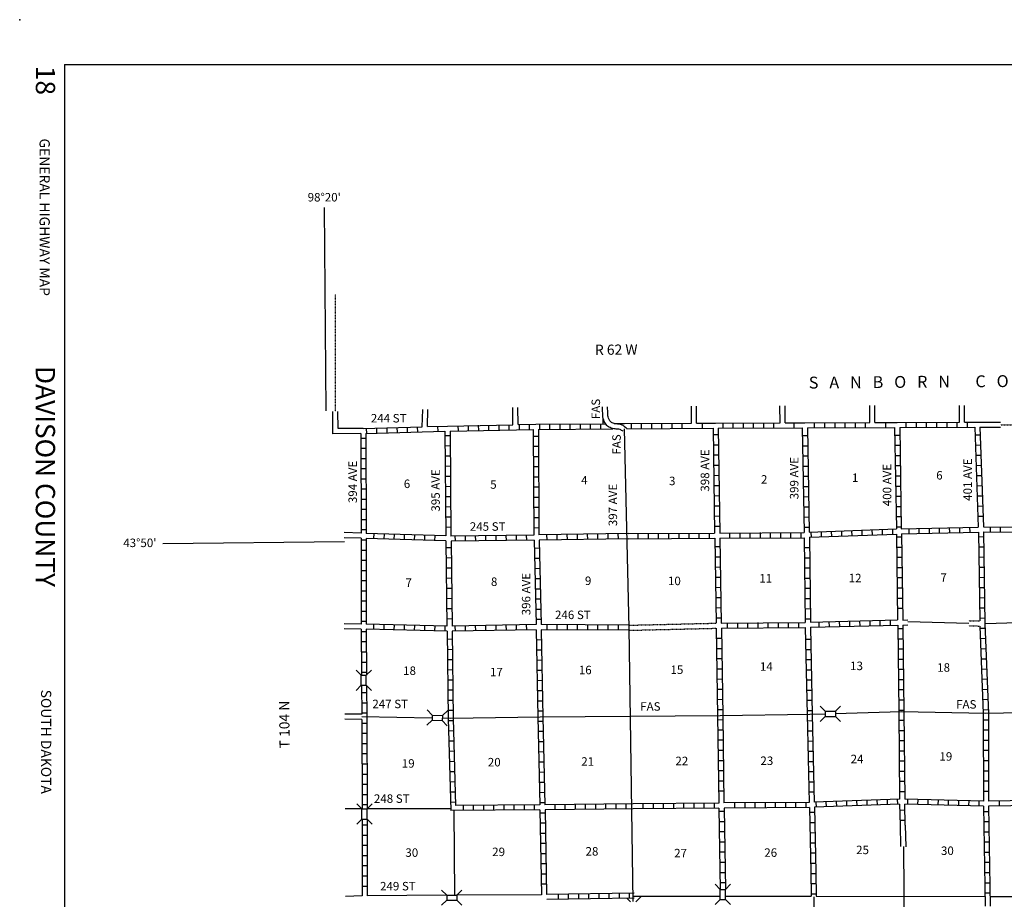
# Model space of a CAD drawing. Extents: x 1640401 to 2170926, y 15777135 to 16153506.
# Drawn here: x 1798158 to 1856183, y 15902738 to 15954572 of the extents above; entities that cross this region are included whole.
import ezdxf

# ---------------------------------------------------------------- set-up
doc = ezdxf.new("R2010")
doc.units = 0
doc.header["$MEASUREMENT"] = 0
doc.linetypes.add('DGN_STYLE_3', pattern=[0.0011, 0, -0.0011])
doc.linetypes.add('DGN_STYLE_4', pattern=[0.0022, 0, -0.0011, 0, -0.0011])
for name, color, linetype in [('L10', 7, 'CONTINUOUS'), ('L11', 7, 'CONTINUOUS'), ('L13', 7, 'CONTINUOUS'), ('L14', 7, 'CONTINUOUS'), ('L18', 7, 'CONTINUOUS'), ('L2', 7, 'CONTINUOUS'), ('L21', 7, 'CONTINUOUS'), ('L23', 7, 'CONTINUOUS'), ('L26', 7, 'CONTINUOUS'), ('L30', 7, 'CONTINUOUS'), ('L4', 7, 'CONTINUOUS'), ('L50', 7, 'CONTINUOUS'), ('L51', 7, 'CONTINUOUS'), ('L8', 7, 'CONTINUOUS')]:
    doc.layers.add(name, color=color, linetype=linetype)
doc.styles.add('STYLE-CENTURYSCHOOLBOOK_70', font='CENTURYSCHOOLBOOK_702_B_L.shx')
doc.styles.add('STYLE-FONT002', font='font002.shx')

# ---------------------------------------------------------------- blocks, each defined once
blk = doc.blocks.new('CMBR_52')
at = {"layer": 'L18', "color": 7, "linetype": 'CONTINUOUS'}
for p, q in [((3, 301), (-300, 600)), ((600, 300), (904, 599)), ((0, 0), (-299, -298)), ((3, 301), (0, 0)), ((0, 0), (602, -1)), ((3, 301), (600, 300)), ((600, 300), (602, -1)), ((602, -1), (900, -305))]:
    blk.add_line(p, q, dxfattribs=at)
blk = doc.blocks.new('CMBR_37')
at = {"layer": 'L18', "color": 7, "linetype": 'CONTINUOUS'}
for p, q in [((0, 301), (-301, 597)), ((597, 301), (898, 597)), ((0, 0), (-301, -301)), ((0, 301), (0, 0)), ((0, 301), (597, 301)), ((0, 0), (597, 0)), ((597, 301), (597, 0)), ((597, 0), (898, -301))]:
    blk.add_line(p, q, dxfattribs=at)
blk = doc.blocks.new('CMBR_18')
at = {"layer": 'L18', "color": 7, "linetype": 'CONTINUOUS'}
for p, q in [((0, 301), (-301, 602)), ((602, 301), (903, 602)), ((0, 0), (-301, -301)), ((0, 301), (0, 0)), ((0, 301), (602, 301)), ((0, 0), (602, 0)), ((602, 301), (602, 0)), ((602, 0), (903, -301))]:
    blk.add_line(p, q, dxfattribs=at)
blk = doc.blocks.new('CMBR_53')
at = {"layer": 'L18', "color": 7, "linetype": 'CONTINUOUS'}
for p, q in [((0, 301), (-301, 597)), ((597, 301), (898, 597)), ((0, 0), (-301, -301)), ((0, 301), (0, 0)), ((0, 301), (597, 301)), ((0, 0), (597, 0)), ((597, 301), (597, 0)), ((597, 0), (898, -301))]:
    blk.add_line(p, q, dxfattribs=at)
blk = doc.blocks.new('CMBR_42')
at = {"layer": 'L18', "color": 7, "linetype": 'CONTINUOUS'}
for p, q in [((0, 301), (-301, 602)), ((597, 301), (898, 602)), ((0, 0), (-301, -296)), ((0, 301), (0, 0)), ((0, 301), (597, 301)), ((0, 0), (597, 0)), ((597, 301), (597, 0)), ((597, 0), (898, -296))]:
    blk.add_line(p, q, dxfattribs=at)
blk = doc.blocks.new('CMBR_55')
at = {"layer": 'L18', "color": 7, "linetype": 'CONTINUOUS'}
for p, q in [((0, 301), (-296, 602)), ((602, 301), (903, 602)), ((0, 0), (-296, -296)), ((0, 301), (0, 0)), ((0, 301), (602, 301)), ((0, 0), (602, 0)), ((602, 301), (602, 0)), ((602, 0), (903, -296))]:
    blk.add_line(p, q, dxfattribs=at)

msp = doc.modelspace()

# ---------------------------------------------------------------- linework, layer by layer
at = {"layer": 'L10', "color": 30, "linetype": 'CONTINUOUS', "flags": 128}
for points in [[(1854726, 15930859), (1855951, 15930855)], [(1854737, 15930559), (1855951, 15930555)], [(1850196, 15919191), (1850496, 15919204)], [(1850201, 15918890), (1850498, 15918903)], [(1850049, 15907103), (1850075, 15905845)], [(1850350, 15907100), (1850377, 15905839)], [(1823305, 15902986), (1818643, 15902949)], [(1828902, 15903007), (1823902, 15902986)]]:
    msp.add_lwpolyline(points, dxfattribs=at)
at = {"layer": 'L11', "color": 31, "linetype": 'DGN_STYLE_3', "flags": 128}
for points in [[(1834073, 15918889), (1839203, 15919011)], [(1854094, 15919159), (1854739, 15919139)], [(1854098, 15918858), (1854747, 15918839)], [(1834080, 15918590), (1839208, 15918711)]]:
    msp.add_lwpolyline(points, dxfattribs=at)
at = {"layer": 'L13', "color": 7, "linetype": 'CONTINUOUS', "flags": 128}
for points in [[(1850497, 15919116), (1854096, 15919009)], [(1855069, 15918990), (1860117, 15919143)], [(1823538, 15908076), (1818643, 15908060)], [(1823750, 15907964), (1823781, 15902991)], [(1850245, 15905842), (1850301, 15897917)], [(1834330, 15902917), (1839446, 15902917)], [(1839747, 15902917), (1844794, 15902917)], [(1844963, 15902891), (1844937, 15897875)], [(1845101, 15902917), (1855027, 15902907)], [(1855359, 15902907), (1860518, 15902907)]]:
    msp.add_lwpolyline(points, dxfattribs=at)
at = {"layer": 'L18', "color": 7, "linetype": 'CONTINUOUS'}
for p, q in [((1834161, 15902590), (1833960, 15902791)), ((1834462, 15902590), (1834763, 15902891))]:
    msp.add_line(p, q, dxfattribs=at)
at = {"layer": 'L2', "color": 7, "linetype": 'DGN_STYLE_4', "flags": 128}
msp.add_lwpolyline([(1855951, 15930702), (1859638, 15930688)], dxfattribs=at)
at = {"layer": 'L23', "color": 7, "linetype": 'CONTINUOUS'}
msp.add_line((1800797, 15951932), (2039188, 15951932), dxfattribs=at)
at = {"layer": 'L23', "color": 7, "linetype": 'CONTINUOUS', "flags": 128}
msp.add_lwpolyline([(1800797, 15951932), (1800798, 15781671)], dxfattribs=at)
at = {"layer": 'L26', "color": 3, "linetype": 'CONTINUOUS'}
msp.add_point((1798158, 15954572), dxfattribs=at)
at = {"layer": 'L4', "color": 2, "linetype": 'CONTINUOUS', "flags": 128}
for points in [[(1834076, 15918742), (1833802, 15930453)], [(1834319, 15902601), (1834076, 15918742)], [(1839435, 15913557), (1828839, 15913467), (1823559, 15913398), (1823063, 15913409)], [(1845634, 15913652), (1844721, 15913625), (1839435, 15913557)], [(1865592, 15913694), (1860301, 15913794), (1855095, 15913694), (1850111, 15913784), (1846225, 15913668)], [(1822455, 15913419), (1818311, 15913493)]]:
    msp.add_lwpolyline(points, dxfattribs=at)
at = {"layer": 'L50', "color": 7, "linetype": 'CONTINUOUS', "flags": 128}
for points in [[(1816209, 15931525), (1816120, 15943500)], [(1821885, 15930585), (1821912, 15931593)], [(1822186, 15930590), (1822213, 15931593)], [(1827228, 15930701), (1827213, 15931710)], [(1827529, 15930717), (1827514, 15931710)], [(1837751, 15930791), (1837746, 15931799)], [(1838052, 15930791), (1838047, 15931799)], [(1842968, 15930807), (1842962, 15931810)], [(1843269, 15930817), (1843263, 15931810)], [(1848263, 15930833), (1848253, 15931836)], [(1848559, 15930833), (1848554, 15931836)], [(1853543, 15930859), (1853543, 15931836)], [(1853844, 15930859), (1853844, 15931836)], [(1816621, 15930173), (1816605, 15931493)], [(1816922, 15930474), (1816901, 15931493)], [(1818406, 15930485), (1816922, 15930474)], [(1818263, 15930184), (1816621, 15930173)], [(1818284, 15924016), (1817271, 15924043)], [(1818284, 15924317), (1817276, 15924344)], [(1806589, 15923710), (1817302, 15923816)], [(1818284, 15918958), (1817276, 15918969)], [(1818284, 15918657), (1817276, 15918668)], [(1818311, 15913641), (1817313, 15913652)], [(1818311, 15913340), (1817313, 15913351)], [(1818327, 15908060), (1817329, 15908060)], [(1818342, 15902933), (1817355, 15902907)]]:
    msp.add_lwpolyline(points, dxfattribs=at)
at = {"layer": 'L50', "color": 7, "linetype": 'CONTINUOUS'}
for points, knots in [([(1833717, 15930326), (1833659, 15930356), (1833601, 15930386), (1833543, 15930416), (1833453, 15930462), (1833341, 15930433), (1833242, 15930453), (1833142, 15930472), (1833044, 15930495), (1832946, 15930532), (1832877, 15930559), (1832820, 15930603), (1832767, 15930659), (1832697, 15930732), (1832645, 15930809), (1832609, 15930902), (1832562, 15931020), (1832523, 15931137), (1832519, 15931261), (1832514, 15931426), (1832508, 15931592), (1832503, 15931757)], [0, 0, 0, 0, 0.089839, 0.089839, 0.089839, 0.22882, 0.22882, 0.22882, 0.369121, 0.369121, 0.369121, 0.46984, 0.46984, 0.46984, 0.60275, 0.60275, 0.60275, 0.772386, 0.772386, 0.772386, 1, 1, 1, 1]), ([(1833802, 15930601), (1833744, 15930634), (1833686, 15930668), (1833628, 15930701), (1833535, 15930754), (1833415, 15930724), (1833311, 15930749), (1833232, 15930767), (1833155, 15930788), (1833078, 15930817), (1833045, 15930830), (1833016, 15930849), (1832989, 15930875), (1832945, 15930917), (1832915, 15930963), (1832894, 15931018), (1832856, 15931113), (1832823, 15931208), (1832820, 15931308), (1832814, 15931458), (1832809, 15931607), (1832804, 15931757)], [0, 0, 0, 0, 0.112283, 0.112283, 0.112283, 0.291178, 0.291178, 0.291178, 0.42646, 0.42646, 0.42646, 0.486166, 0.486166, 0.486166, 0.581851, 0.581851, 0.581851, 0.749199, 0.749199, 0.749199, 1, 1, 1, 1])]:
    msp.add_open_spline(points, degree=3, knots=knots, dxfattribs=at)
at = {"layer": 'L51', "color": 7, "linetype": 'DGN_STYLE_4', "flags": 128}
msp.add_lwpolyline([(1816753, 15938399), (1816753, 15931493)], dxfattribs=at)
at = {"layer": 'L51', "color": 7, "linetype": 'CONTINUOUS', "flags": 128}
for points in [[(1832529, 15931102), (1832529, 15930759)], [(1833802, 15930601), (1833876, 15930543), (1833934, 15930474)]]:
    msp.add_lwpolyline(points, dxfattribs=at)
at = {"layer": 'L8', "color": 1, "linetype": 'CONTINUOUS'}
for p, q in [((1818585, 15930490), (1818596, 15930194)), ((1819187, 15930511), (1819192, 15930210)), ((1819789, 15930527), (1819794, 15930226)), ((1820386, 15930543), (1820396, 15930242)), ((1820988, 15930558), (1820993, 15930258)), ((1821584, 15930574), (1821595, 15930273)), ((1822788, 15930611), (1822793, 15930310)), ((1823987, 15930643), (1823997, 15930342)), ((1824588, 15930648), (1824594, 15930353)), ((1825185, 15930669), (1825196, 15930368)), ((1825787, 15930675), (1825787, 15930374)), ((1826389, 15930690), (1826389, 15930390)), ((1826986, 15930701), (1826986, 15930400)), ((1827587, 15930717), (1827587, 15930416)), ((1828184, 15930727), (1828184, 15930426)), ((1828786, 15930733), (1828786, 15930432)), ((1829388, 15930743), (1829388, 15930442)), ((1829984, 15930743), (1829984, 15930442)), ((1830586, 15930749), (1830586, 15930453)), ((1831188, 15930749), (1831188, 15930453)), ((1831785, 15930749), (1831785, 15930453)), ((1832387, 15930759), (1832387, 15930458)), ((1834187, 15930770), (1834187, 15930469)), ((1834784, 15930775), (1834784, 15930474)), ((1835386, 15930775), (1835386, 15930474)), ((1835988, 15930786), (1835988, 15930485)), ((1836584, 15930786), (1836584, 15930485)), ((1837186, 15930791), (1837186, 15930490)), ((1838385, 15930791), (1838385, 15930490)), ((1839589, 15930801), (1839589, 15930500)), ((1840185, 15930801), (1840185, 15930500)), ((1840787, 15930807), (1840787, 15930511)), ((1841384, 15930807), (1841384, 15930511)), ((1841986, 15930807), (1841986, 15930511)), ((1842587, 15930807), (1842587, 15930511)), ((1843786, 15930817), (1843786, 15930516)), ((1844985, 15930817), (1844985, 15930516)), ((1845586, 15930828), (1845586, 15930527)), ((1846188, 15930828), (1846188, 15930527)), ((1846785, 15930828), (1846785, 15930527)), ((1847387, 15930833), (1847387, 15930532)), ((1847983, 15930833), (1847983, 15930532)), ((1849187, 15930844), (1849187, 15930543)), ((1850386, 15930844), (1850386, 15930543)), ((1850988, 15930844), (1850988, 15930543)), ((1851584, 15930849), (1851584, 15930548)), ((1852186, 15930849), (1852186, 15930548)), ((1852788, 15930849), (1852788, 15930548)), ((1853385, 15930849), (1853385, 15930548)), ((1853987, 15930859), (1853987, 15930558)), ((1818564, 15929898), (1818263, 15929898)), ((1823522, 15930057), (1823221, 15930052)), ((1828728, 15930015), (1828427, 15930015)), ((1839330, 15930110), (1839029, 15930099)), ((1844583, 15930052), (1844288, 15930041)), ((1849726, 15930094), (1850027, 15930094)), ((1854462, 15930099), (1854763, 15930115)), ((1818569, 15929302), (1818268, 15929302)), ((1823527, 15929460), (1823226, 15929450)), ((1828738, 15929418), (1828437, 15929418)), ((1839335, 15929508), (1839034, 15929502)), ((1844604, 15929450), (1844303, 15929444)), ((1849736, 15929492), (1850037, 15929492)), ((1854478, 15929502), (1854779, 15929518)), ((1818569, 15928700), (1818268, 15928700)), ((1823538, 15928858), (1823237, 15928848)), ((1828738, 15928816), (1828437, 15928816)), ((1839346, 15928911), (1839045, 15928901)), ((1844610, 15928848), (1844309, 15928842)), ((1849742, 15928890), (1850043, 15928890)), ((1854504, 15928901), (1854800, 15928916)), ((1818569, 15928098), (1818268, 15928098)), ((1823538, 15928256), (1823237, 15928251)), ((1828744, 15928219), (1828443, 15928219)), ((1839351, 15928309), (1839055, 15928299)), ((1844620, 15928251), (1844319, 15928241)), ((1849763, 15928293), (1850058, 15928293)), ((1854520, 15928309), (1854821, 15928314)), ((1818569, 15927501), (1818268, 15927501)), ((1823543, 15927660), (1823247, 15927649)), ((1828744, 15927618), (1828443, 15927618)), ((1839361, 15927707), (1839061, 15927702)), ((1844636, 15927649), (1844335, 15927644)), ((1849768, 15927691), (1850069, 15927691)), ((1854546, 15927707), (1854842, 15927718)), ((1818580, 15926899), (1818279, 15926899)), ((1823554, 15927058), (1823253, 15927053)), ((1828754, 15927016), (1828453, 15927016)), ((1839377, 15927111), (1839076, 15927100)), ((1844647, 15927053), (1844346, 15927042)), ((1849779, 15927089), (1850080, 15927089)), ((1854567, 15927111), (1854868, 15927116)), ((1818580, 15926303), (1818279, 15926303)), ((1823554, 15926461), (1823253, 15926451)), ((1828754, 15926424), (1828453, 15926419)), ((1839388, 15926509), (1839087, 15926498)), ((1844652, 15926451), (1844351, 15926440)), ((1849784, 15926493), (1850085, 15926493)), ((1854583, 15926509), (1854884, 15926519)), ((1818580, 15925701), (1818279, 15925701)), ((1823559, 15925859), (1823263, 15925849)), ((1828760, 15925828), (1828464, 15925817)), ((1839393, 15925907), (1839092, 15925901)), ((1844662, 15925849), (1844362, 15925843)), ((1849794, 15925891), (1850095, 15925891)), ((1854610, 15925907), (1854911, 15925917)), ((1823569, 15925257), (1823268, 15925252)), ((1828760, 15925226), (1828464, 15925215)), ((1839404, 15925310), (1839103, 15925300)), ((1844678, 15925252), (1844377, 15925241)), ((1849800, 15925294), (1850101, 15925294)), ((1854636, 15925310), (1854937, 15925315)), ((1818585, 15925099), (1818284, 15925099)), ((1823569, 15924661), (1823268, 15924650)), ((1828770, 15924624), (1828469, 15924618)), ((1839409, 15924708), (1839113, 15924703)), ((1844684, 15924650), (1844388, 15924640)), ((1849610, 15924249), (1849604, 15924550)), ((1849810, 15924692), (1850111, 15924692)), ((1850571, 15924286), (1850571, 15924581)), ((1851167, 15924291), (1851167, 15924592)), ((1851769, 15924307), (1851769, 15924608)), ((1852371, 15924323), (1852360, 15924624)), ((1852968, 15924344), (1852962, 15924640)), ((1853570, 15924349), (1853559, 15924650)), ((1854171, 15924365), (1854161, 15924666)), ((1855370, 15924386), (1855370, 15924682)), ((1855967, 15924386), (1855967, 15924682)), ((1818585, 15924502), (1818284, 15924502)), ((1819029, 15923990), (1819045, 15924291)), ((1819631, 15923969), (1819647, 15924265)), ((1820227, 15923948), (1820238, 15924249)), ((1820829, 15923927), (1820834, 15924228)), ((1821426, 15923911), (1821436, 15924207)), ((1822028, 15923890), (1822038, 15924191)), ((1822630, 15923869), (1822635, 15924170)), ((1823839, 15923853), (1823828, 15924148)), ((1824435, 15923858), (1824430, 15924159)), ((1825037, 15923858), (1825027, 15924159)), ((1825634, 15923869), (1825629, 15924170)), ((1826236, 15923874), (1826230, 15924175)), ((1826838, 15923884), (1826827, 15924185)), ((1827434, 15923890), (1827429, 15924191)), ((1828036, 15923900), (1828026, 15924201)), ((1829235, 15923916), (1829229, 15924217)), ((1829837, 15923927), (1829826, 15924228)), ((1830439, 15923932), (1830428, 15924233)), ((1831035, 15923943), (1831030, 15924244)), ((1831637, 15923948), (1831626, 15924249)), ((1832234, 15923958), (1832228, 15924259)), ((1832836, 15923969), (1832830, 15924265)), ((1833437, 15923974), (1833427, 15924275)), ((1834610, 15923990), (1834610, 15924291)), ((1835212, 15923990), (1835212, 15924291)), ((1835813, 15924001), (1835813, 15924302)), ((1836410, 15924001), (1836410, 15924302)), ((1837012, 15924011), (1837012, 15924307)), ((1837609, 15924011), (1837609, 15924307)), ((1838210, 15924016), (1838210, 15924317)), ((1838812, 15924016), (1838812, 15924317)), ((1840011, 15924027), (1840011, 15924323)), ((1840613, 15924032), (1840613, 15924333)), ((1841209, 15924032), (1841209, 15924333)), ((1841811, 15924043), (1841811, 15924344)), ((1842413, 15924043), (1842413, 15924344)), ((1843010, 15924048), (1843010, 15924349)), ((1843612, 15924048), (1843612, 15924349)), ((1844208, 15924059), (1844208, 15924360)), ((1844821, 15924069), (1844805, 15924365)), ((1845417, 15924090), (1845402, 15924391)), ((1846019, 15924117), (1846004, 15924418)), ((1846611, 15924133), (1846600, 15924434)), ((1847213, 15924159), (1847202, 15924460)), ((1847809, 15924185), (1847804, 15924481)), ((1848411, 15924207), (1848401, 15924508)), ((1849013, 15924228), (1849002, 15924523)), ((1849826, 15924090), (1850127, 15924090)), ((1854668, 15924106), (1854969, 15924117)), ((1818585, 15923900), (1818284, 15923900)), ((1823585, 15923457), (1823284, 15923452)), ((1828786, 15923425), (1828485, 15923415)), ((1839430, 15923510), (1839129, 15923499)), ((1844705, 15923452), (1844404, 15923441)), ((1849837, 15923494), (1850138, 15923494)), ((1854678, 15923510), (1854979, 15923515)), ((1818585, 15923298), (1818284, 15923298)), ((1823596, 15922860), (1823295, 15922850)), ((1828802, 15922823), (1828501, 15922818)), ((1839446, 15922908), (1839145, 15922902)), ((1844710, 15922850), (1844409, 15922844)), ((1849842, 15922892), (1850143, 15922892)), ((1854684, 15922908), (1854985, 15922918)), ((1818585, 15922702), (1818284, 15922702)), ((1823601, 15922258), (1823305, 15922248)), ((1828812, 15922227), (1828511, 15922216)), ((1839451, 15922311), (1839150, 15922300)), ((1844721, 15922248), (1844420, 15922242)), ((1849853, 15922290), (1850153, 15922290)), ((1854694, 15922311), (1854995, 15922316)), ((1818585, 15922100), (1818284, 15922100)), ((1823612, 15921656), (1823311, 15921651)), ((1839462, 15921709), (1839161, 15921699)), ((1844726, 15921651), (1844425, 15921640)), ((1849863, 15921693), (1850159, 15921693)), ((1854705, 15921709), (1855000, 15921714)), ((1818585, 15921498), (1818284, 15921498)), ((1823612, 15921060), (1823311, 15921049)), ((1828828, 15921625), (1828527, 15921619)), ((1839467, 15921107), (1839171, 15921102)), ((1849868, 15921091), (1850169, 15921091)), ((1854710, 15921107), (1855011, 15921118)), ((1818585, 15920901), (1818284, 15920901)), ((1828844, 15921023), (1828543, 15921017)), ((1839488, 15920511), (1839187, 15920500)), ((1844736, 15921049), (1844435, 15921044)), ((1849879, 15920489), (1850180, 15920489)), ((1854721, 15920511), (1855016, 15920516)), ((1818585, 15920299), (1818284, 15920299)), ((1823622, 15920458), (1823321, 15920452)), ((1828855, 15920426), (1828554, 15920416)), ((1839493, 15919909), (1839193, 15919898)), ((1844742, 15920452), (1844446, 15920442)), ((1849884, 15919893), (1850185, 15919893)), ((1854726, 15919909), (1855027, 15919919)), ((1818585, 15919703), (1818284, 15919703)), ((1823628, 15919861), (1823327, 15919851)), ((1828870, 15919824), (1828569, 15919819)), ((1844752, 15919851), (1844451, 15919840)), ((1854736, 15919307), (1855037, 15919317)), ((1818585, 15919101), (1818284, 15919101)), ((1819034, 15918641), (1819034, 15918942)), ((1819636, 15918626), (1819636, 15918927)), ((1820227, 15918615), (1820238, 15918916)), ((1820829, 15918599), (1820834, 15918900)), ((1821426, 15918583), (1821436, 15918884)), ((1822028, 15918567), (1822038, 15918868)), ((1822630, 15918557), (1822635, 15918858)), ((1823226, 15918541), (1823237, 15918842)), ((1823638, 15919259), (1823337, 15919249)), ((1823839, 15918541), (1823828, 15918842)), ((1824435, 15918552), (1824430, 15918853)), ((1825037, 15918567), (1825027, 15918868)), ((1825634, 15918573), (1825629, 15918874)), ((1826236, 15918583), (1826230, 15918884)), ((1826838, 15918599), (1826827, 15918900)), ((1827434, 15918610), (1827429, 15918911)), ((1828036, 15918615), (1828026, 15918916)), ((1828886, 15919227), (1828585, 15919217)), ((1829235, 15918636), (1829235, 15918932)), ((1829837, 15918626), (1829837, 15918927)), ((1830439, 15918615), (1830439, 15918916)), ((1831035, 15918615), (1831035, 15918916)), ((1831637, 15918610), (1831637, 15918911)), ((1832234, 15918610), (1832234, 15918911)), ((1832836, 15918599), (1832836, 15918900)), ((1833437, 15918599), (1833437, 15918900)), ((1839504, 15919307), (1839203, 15919301)), ((1839853, 15919027), (1839853, 15918726)), ((1840454, 15919027), (1840454, 15918726)), ((1841051, 15919032), (1841051, 15918731)), ((1841653, 15919043), (1841653, 15918742)), ((1842255, 15919043), (1842255, 15918742)), ((1842851, 15919048), (1842851, 15918752)), ((1843453, 15919059), (1843453, 15918758)), ((1844050, 15919059), (1844050, 15918758)), ((1844763, 15919249), (1844462, 15919243)), ((1845254, 15919085), (1845259, 15918784)), ((1845850, 15919101), (1845861, 15918800)), ((1846452, 15919106), (1846463, 15918810)), ((1847054, 15919127), (1847060, 15918826)), ((1847651, 15919143), (1847661, 15918842)), ((1848253, 15919159), (1848263, 15918858)), ((1848855, 15919169), (1848855, 15918868)), ((1849451, 15919185), (1849451, 15918884)), ((1818585, 15918499), (1818284, 15918499)), ((1849900, 15918694), (1850201, 15918694)), ((1854752, 15918710), (1855053, 15918715)), ((1818596, 15917902), (1818295, 15917902)), ((1823654, 15918061), (1823353, 15918050)), ((1828913, 15918024), (1828612, 15918018)), ((1839520, 15918108), (1839219, 15918103)), ((1844779, 15918050), (1844478, 15918039)), ((1849911, 15918092), (1850212, 15918092)), ((1854779, 15918108), (1855080, 15918119)), ((1818596, 15917300), (1818295, 15917300)), ((1823659, 15917459), (1823364, 15917448)), ((1828918, 15917427), (1828617, 15917416)), ((1839525, 15917506), (1839229, 15917501)), ((1844794, 15917448), (1844493, 15917443)), ((1849921, 15917490), (1850217, 15917490)), ((1854800, 15917506), (1855101, 15917517)), ((1818596, 15916698), (1818295, 15916698)), ((1823670, 15916857), (1823369, 15916851)), ((1828928, 15916825), (1828628, 15916815)), ((1839536, 15916910), (1839235, 15916899)), ((1844805, 15916851), (1844504, 15916841)), ((1849926, 15916894), (1850227, 15916894)), ((1854821, 15916910), (1855117, 15916915)), ((1818601, 15916102), (1818305, 15916102)), ((1823680, 15916260), (1823379, 15916250)), ((1828934, 15916223), (1828638, 15916218)), ((1839546, 15916308), (1839245, 15916302)), ((1844821, 15916250), (1844520, 15916244)), ((1849937, 15916292), (1850238, 15916292)), ((1854842, 15916308), (1855143, 15916318)), ((1823686, 15915658), (1823385, 15915658)), ((1828955, 15915626), (1828654, 15915616)), ((1839552, 15915711), (1839251, 15915700)), ((1844826, 15915648), (1844525, 15915642)), ((1849937, 15915690), (1850238, 15915690)), ((1854868, 15915711), (1855169, 15915727)), ((1818601, 15914898), (1818305, 15914898)), ((1823686, 15915056), (1823385, 15915056)), ((1828960, 15915025), (1828659, 15915019)), ((1839562, 15915109), (1839261, 15915098)), ((1844842, 15915051), (1844546, 15915040)), ((1849942, 15915093), (1850243, 15915093)), ((1854895, 15915109), (1855196, 15915125)), ((1818612, 15914301), (1818311, 15914301)), ((1823696, 15914460), (1823395, 15914460)), ((1828971, 15914423), (1828670, 15914417)), ((1839567, 15914507), (1839272, 15914502)), ((1844853, 15914449), (1844552, 15914444)), ((1849953, 15914491), (1850254, 15914491)), ((1854911, 15914507), (1855212, 15914523)), ((1818612, 15913699), (1818311, 15913699)), ((1823701, 15913858), (1823400, 15913858)), ((1828976, 15913826), (1828680, 15913815)), ((1839578, 15913910), (1839277, 15913910)), ((1844863, 15913852), (1844562, 15913842)), ((1849958, 15913889), (1850259, 15913889)), ((1854937, 15913910), (1855238, 15913926)), ((1818612, 15913103), (1818311, 15913103)), ((1823712, 15913261), (1823411, 15913250)), ((1828997, 15913224), (1828696, 15913219)), ((1839589, 15913309), (1839288, 15913298)), ((1844879, 15913250), (1844578, 15913240)), ((1849969, 15913293), (1850270, 15913293)), ((1854942, 15913319), (1855243, 15913319)), ((1818612, 15912501), (1818311, 15912501)), ((1823728, 15912659), (1823427, 15912649)), ((1829013, 15912627), (1828712, 15912617)), ((1839604, 15912707), (1839303, 15912701)), ((1844895, 15912649), (1844594, 15912643)), ((1849969, 15912691), (1850270, 15912691)), ((1854942, 15912717), (1855243, 15912717)), ((1818622, 15911899), (1818321, 15911899)), ((1823744, 15912057), (1823443, 15912052)), ((1829018, 15912026), (1828717, 15912015)), ((1839610, 15912110), (1839309, 15912110)), ((1844900, 15912052), (1844604, 15912041)), ((1849979, 15912094), (1850275, 15912094)), ((1854953, 15912115), (1855254, 15912115)), ((1818622, 15911302), (1818321, 15911302)), ((1823760, 15911461), (1823464, 15911450)), ((1829034, 15911424), (1828738, 15911418)), ((1839620, 15911508), (1839319, 15911508)), ((1844921, 15911450), (1844620, 15911439)), ((1849985, 15911492), (1850285, 15911492)), ((1854953, 15911519), (1855254, 15911519)), ((1818622, 15910700), (1818321, 15910700)), ((1823781, 15910859), (1823480, 15910848)), ((1829055, 15910827), (1828754, 15910816)), ((1839625, 15910906), (1839330, 15910906)), ((1844937, 15910848), (1844636, 15910843)), ((1849995, 15910890), (1850296, 15910890)), ((1854953, 15910917), (1855254, 15910917)), ((1818628, 15910098), (1818327, 15910098)), ((1823796, 15910257), (1823496, 15910251)), ((1829071, 15910225), (1828770, 15910214)), ((1839636, 15910309), (1839335, 15910309)), ((1844953, 15910251), (1844652, 15910241)), ((1850000, 15910294), (1850301, 15910294)), ((1854953, 15910315), (1855254, 15910315)), ((1818628, 15909502), (1818327, 15909502)), ((1823812, 15909660), (1823511, 15909649)), ((1829087, 15909623), (1828786, 15909618)), ((1839647, 15909708), (1839346, 15909708)), ((1844963, 15909649), (1844662, 15909644)), ((1850000, 15909692), (1850301, 15909692)), ((1854953, 15909718), (1855254, 15909718)), ((1818628, 15908900), (1818327, 15908900)), ((1823828, 15909058), (1823527, 15909048)), ((1829092, 15909026), (1828797, 15909016)), ((1839652, 15909111), (1839351, 15909111)), ((1844979, 15909048), (1844678, 15909042)), ((1850011, 15909090), (1850312, 15909090)), ((1854958, 15909116), (1855259, 15909116)), ((1818628, 15908298), (1818327, 15908298)), ((1823844, 15908456), (1823543, 15908451)), ((1826700, 15907992), (1826700, 15908292)), ((1827302, 15907992), (1827302, 15908292)), ((1827904, 15908002), (1827904, 15908298)), ((1828501, 15908007), (1828501, 15908308)), ((1829113, 15908424), (1828812, 15908419)), ((1829705, 15908018), (1829705, 15908319)), ((1830301, 15908023), (1830301, 15908324)), ((1830903, 15908034), (1830903, 15908335)), ((1831505, 15908034), (1831505, 15908335)), ((1832102, 15908044), (1832102, 15908340)), ((1832704, 15908050), (1832704, 15908351)), ((1833300, 15908060), (1833300, 15908361)), ((1833902, 15908060), (1833902, 15908361)), ((1834905, 15908076), (1834905, 15908377)), ((1835502, 15908076), (1835502, 15908377)), ((1836104, 15908081), (1836104, 15908382)), ((1836700, 15908092), (1836700, 15908393)), ((1837302, 15908092), (1837302, 15908393)), ((1837904, 15908102), (1837904, 15908398)), ((1838501, 15908108), (1838501, 15908409)), ((1839103, 15908118), (1839103, 15908419)), ((1840301, 15908124), (1840301, 15908424)), ((1840903, 15908124), (1840903, 15908424)), ((1841505, 15908124), (1841505, 15908424)), ((1842102, 15908134), (1842102, 15908435)), ((1842704, 15908134), (1842704, 15908435)), ((1843300, 15908139), (1843300, 15908440)), ((1843902, 15908139), (1843902, 15908440)), ((1844504, 15908150), (1844504, 15908451)), ((1845111, 15908160), (1845095, 15908456)), ((1845713, 15908182), (1845692, 15908483)), ((1846310, 15908208), (1846294, 15908509)), ((1846901, 15908224), (1846896, 15908525)), ((1847503, 15908250), (1847492, 15908551)), ((1848105, 15908277), (1848094, 15908578)), ((1848702, 15908292), (1848696, 15908593)), ((1849303, 15908319), (1849293, 15908615)), ((1849900, 15908340), (1849895, 15908641)), ((1850011, 15908335), (1850043, 15907103)), ((1850345, 15907100), (1850312, 15908340)), ((1850491, 15908340), (1850502, 15908641)), ((1851093, 15908324), (1851104, 15908625)), ((1851695, 15908308), (1851700, 15908609)), ((1852292, 15908298), (1852302, 15908599)), ((1852894, 15908282), (1852904, 15908583)), ((1853496, 15908266), (1853501, 15908567)), ((1854092, 15908250), (1854103, 15908551)), ((1854694, 15908234), (1854705, 15908535)), ((1855903, 15908240), (1855893, 15908541)), ((1824303, 15907976), (1824303, 15908277)), ((1824905, 15907976), (1824905, 15908277)), ((1825502, 15907981), (1825502, 15908282)), ((1826104, 15907981), (1826104, 15908282)), ((1829129, 15907823), (1828828, 15907823)), ((1839678, 15907907), (1839377, 15907907)), ((1845000, 15907849), (1844705, 15907844)), ((1850021, 15907996), (1850319, 15908004)), ((1854969, 15907918), (1855270, 15907918)), ((1829134, 15907226), (1828839, 15907226)), ((1839684, 15907310), (1839388, 15907310)), ((1845021, 15907252), (1844721, 15907242)), ((1850036, 15907399), (1850335, 15907407)), ((1854979, 15907316), (1855275, 15907316)), ((1818638, 15907099), (1818337, 15907099)), ((1829145, 15906624), (1828844, 15906624)), ((1839694, 15906708), (1839393, 15906708)), ((1845037, 15906650), (1844736, 15906640)), ((1854985, 15906719), (1855286, 15906719)), ((1818638, 15906503), (1818337, 15906503)), ((1829156, 15906027), (1828855, 15906027)), ((1839705, 15906107), (1839404, 15906107)), ((1845043, 15906048), (1844742, 15906048)), ((1855000, 15906117), (1855301, 15906117)), ((1818643, 15905901), (1818342, 15905901)), ((1829171, 15905425), (1828870, 15905425)), ((1839710, 15905510), (1839409, 15905510)), ((1845058, 15905452), (1844763, 15905452)), ((1855011, 15905515), (1855312, 15905515)), ((1818643, 15905299), (1818342, 15905299)), ((1829177, 15904824), (1828876, 15904824)), ((1839721, 15904908), (1839420, 15904908)), ((1845080, 15904850), (1844779, 15904850)), ((1855016, 15904919), (1855317, 15904919)), ((1818643, 15904702), (1818342, 15904702)), ((1829187, 15904227), (1828886, 15904227)), ((1839726, 15904306), (1839435, 15904306)), ((1845085, 15904248), (1844784, 15904248)), ((1855027, 15904317), (1855328, 15904317)), ((1818643, 15904100), (1818342, 15904100)), ((1839747, 15903709), (1839446, 15903709)), ((1845095, 15903651), (1844794, 15903651)), ((1855043, 15903715), (1855344, 15903715)), ((1818654, 15903498), (1818353, 15903498)), ((1829192, 15903625), (1828897, 15903625)), ((1832302, 15902764), (1832302, 15903065)), ((1832904, 15902775), (1832904, 15903076)), ((1833501, 15902785), (1833501, 15903081)), ((1834103, 15902801), (1834103, 15903102)), ((1855053, 15903118), (1855354, 15903118)), ((1829905, 15902733), (1829905, 15903034)), ((1830502, 15902743), (1830502, 15903044)), ((1831104, 15902748), (1831104, 15903049)), ((1831700, 15902759), (1831700, 15903060)), ((1845101, 15903049), (1844805, 15903049))]:
    msp.add_line(p, q, dxfattribs=at)
at = {"layer": 'L8', "color": 1, "linetype": 'CONTINUOUS', "flags": 128}
for points in [[(1818406, 15930485), (1821885, 15930585)], [(1822186, 15930590), (1823369, 15930627), (1827228, 15930701)], [(1823522, 15930331), (1828427, 15930426)], [(1827529, 15930717), (1828580, 15930733), (1832672, 15930759)], [(1828427, 15930426), (1828464, 15924201)], [(1828728, 15930432), (1833110, 15930469)], [(1828728, 15930432), (1828760, 15924207)], [(1833195, 15930770), (1833802, 15930770), (1837751, 15930791)], [(1833944, 15930458), (1839018, 15930500)], [(1838052, 15930791), (1839171, 15930801), (1842968, 15930807)], [(1839018, 15930500), (1839113, 15924307)], [(1839319, 15930500), (1844277, 15930516)], [(1839319, 15930500), (1839409, 15924317)], [(1843269, 15930817), (1844425, 15930817), (1848263, 15930833)], [(1844277, 15930516), (1844388, 15924349)], [(1844578, 15930516), (1849721, 15930543)], [(1844578, 15930516), (1844684, 15924365)], [(1848559, 15930833), (1849868, 15930844), (1853543, 15930859)], [(1849721, 15930543), (1849821, 15924560)], [(1850021, 15930543), (1854446, 15930558)], [(1850021, 15930543), (1850111, 15924566)], [(1853844, 15930859), (1854726, 15930859)], [(1854446, 15930558), (1854652, 15924676)], [(1854737, 15930559), (1854953, 15924682)], [(1818263, 15930184), (1818284, 15924317)], [(1818564, 15930184), (1823221, 15930316)], [(1818564, 15930184), (1818585, 15924302)], [(1823221, 15930316), (1823268, 15924148)], [(1823522, 15930331), (1823569, 15924143)], [(1844684, 15924365), (1849821, 15924560)], [(1850111, 15924566), (1854652, 15924676)], [(1854953, 15924682), (1859969, 15924676)], [(1818284, 15924016), (1818284, 15918958)], [(1823268, 15924148), (1818585, 15924302)], [(1823279, 15923853), (1818585, 15924001)], [(1818585, 15924001), (1818585, 15918948)], [(1828464, 15924201), (1823569, 15924143)], [(1834013, 15924286), (1828760, 15924207)], [(1834013, 15923985), (1828770, 15923911)], [(1834013, 15924286), (1839113, 15924307)], [(1834013, 15923985), (1839119, 15924011)], [(1839119, 15924011), (1839203, 15919011)], [(1839409, 15924317), (1844388, 15924349)], [(1839420, 15924016), (1844393, 15924048)], [(1839420, 15924016), (1839504, 15919016)], [(1844393, 15924048), (1844451, 15919059)], [(1844694, 15924069), (1849821, 15924259)], [(1844694, 15924069), (1844752, 15919069)], [(1849821, 15924259), (1849895, 15919201)], [(1850117, 15924265), (1854662, 15924376)], [(1850117, 15924265), (1850196, 15919191)], [(1854662, 15924376), (1854739, 15919139)], [(1854958, 15924386), (1859985, 15924376)], [(1854958, 15924386), (1855043, 15918985), (1855243, 15913694), (1855254, 15908525)], [(1823279, 15923853), (1823337, 15918831)], [(1828469, 15923900), (1823580, 15923842)], [(1823580, 15923842), (1823638, 15918831)], [(1828469, 15923900), (1828585, 15918927)], [(1828770, 15923911), (1828886, 15918927)], [(1823337, 15918831), (1818585, 15918948)], [(1828585, 15918927), (1823638, 15918831)], [(1834076, 15918890), (1828886, 15918927)], [(1839504, 15919016), (1844451, 15919059)], [(1839509, 15918715), (1844451, 15918758)], [(1844451, 15918758), (1844567, 15913625), (1844684, 15908440)], [(1844752, 15919069), (1849895, 15919201)], [(1844752, 15918768), (1849900, 15918900)], [(1844752, 15918768), (1844868, 15913625), (1844985, 15908456)], [(1849900, 15918900), (1849958, 15913784), (1850011, 15908636)], [(1850201, 15918890), (1850259, 15913784), (1850312, 15908641)], [(1854747, 15918839), (1854942, 15913694), (1854953, 15908525)], [(1818284, 15918657), (1818305, 15915959)], [(1818585, 15918652), (1818601, 15915949)], [(1823342, 15918536), (1818585, 15918652)], [(1823342, 15918536), (1823411, 15913398), (1823558, 15907963)], [(1828596, 15918626), (1823643, 15918536)], [(1823643, 15918536), (1823712, 15913398), (1823844, 15908266)], [(1828596, 15918626), (1828686, 15913467), (1828812, 15908298)], [(1834076, 15918594), (1828897, 15918626)], [(1828897, 15918626), (1828987, 15913467), (1829113, 15908308)], [(1839208, 15918711), (1839288, 15913557), (1839361, 15908409)], [(1839509, 15918715), (1839589, 15913557), (1839662, 15908419)], [(1818305, 15915341), (1818311, 15913641)], [(1818601, 15915341), (1818612, 15913493), (1818638, 15908065)], [(1818311, 15913340), (1818337, 15908060)], [(1828812, 15908298), (1823844, 15908266)], [(1834303, 15908366), (1829113, 15908308)], [(1839361, 15908409), (1834303, 15908366)], [(1844684, 15908440), (1839662, 15908419)], [(1850011, 15908636), (1844985, 15908456)], [(1850011, 15908335), (1844995, 15908160)], [(1854953, 15908525), (1850312, 15908641)], [(1854958, 15908224), (1850312, 15908340)], [(1860333, 15908609), (1855254, 15908525)], [(1860495, 15908311), (1855259, 15908224)], [(1828818, 15908002), (1823558, 15907963)], [(1828818, 15908002), (1828902, 15903007)], [(1834303, 15908065), (1829119, 15908007)], [(1829119, 15908007), (1829203, 15903018)], [(1839367, 15908108), (1834303, 15908065)], [(1839367, 15908108), (1839446, 15903324)], [(1844694, 15908139), (1839668, 15908118)], [(1839668, 15908118), (1839747, 15903335)], [(1844694, 15908139), (1844784, 15904332), (1844805, 15902917)], [(1844995, 15908160), (1845085, 15904332), (1845101, 15902917)], [(1854958, 15908224), (1855058, 15902342)], [(1855259, 15908224), (1855359, 15902342)], [(1818337, 15907427), (1818342, 15902933)], [(1818638, 15907442), (1818643, 15902949)], [(1834361, 15903102), (1829203, 15903018)], [(1834361, 15902801), (1829214, 15902717)]]:
    msp.add_lwpolyline(points, dxfattribs=at)

# ---------------------------------------------------------------- block references
at = {"layer": 'L18', "color": 7, "linetype": 'CONTINUOUS'}
for name, p, xscale, yscale, zscale, rotation in [('CMBR_37', (1818585, 15915352), 1.000000000097578, 1.000000000097578, 1.000000000097578, 90.000800414153), ('CMBR_55', (1845634, 15913514), 1.000000000173473, 1.000000000173473, 1.000000000173473, 0.001067218870610318), ('CMBR_52', (1822461, 15913293), 1.000001253915813, 1.000001253915813, 1.000001253915813, 358.5446924161874), ('CMBR_18', (1818628, 15907458), 1.000000000097578, 1.000000000097578, 1.000000000097578, 90.000800414153), ('CMBR_53', (1823321, 15902685), 1.000000000173473, 1.000000000173473, 1.000000000173473, 0.001067218870610318), ('CMBR_42', (1839747, 15902727), 1.000000000097578, 1.000000000097578, 1.000000000097578, 90.000800414153)]:
    msp.add_blockref(name, p, dxfattribs=dict(at, xscale=xscale, yscale=yscale, zscale=zscale, rotation=rotation))

# ---------------------------------------------------------------- texts
at = {"layer": 'L14', "color": 1, "linetype": 'CONTINUOUS', "style": 'STYLE-FONT002'}
for s, p in [('6', (1820792, 15926973)), ('4', (1831246, 15927185)), ('3', (1836426, 15927142)), ('2', (1841843, 15927232)), ('1', (1847202, 15927332)), ('6', (1852170, 15927475)), ('5', (1825887, 15926931)), ('7', (1820893, 15921144)), ('8', (1825930, 15921202)), ('9', (1831468, 15921260)), ('10', (1836363, 15921250)), ('11', (1841743, 15921403)), ('12', (1847012, 15921419)), ('7', (1852419, 15921450)), ('18', (1820755, 15915959)), ('16', (1831109, 15916001)), ('15', (1836510, 15916017)), ('14', (1841780, 15916207)), ('13', (1847096, 15916244)), ('18', (1852228, 15916149)), ('17', (1825871, 15915875)), ('24', (1847128, 15910758)), ('19', (1852360, 15910906)), ('19', (1820676, 15910494)), ('20', (1825745, 15910568)), ('21', (1831252, 15910610)), ('22', (1836801, 15910642)), ('23', (1841811, 15910653)), ('30', (1820887, 15905241)), ('29', (1826003, 15905283)), ('28', (1831505, 15905315)), ('27', (1836727, 15905209)), ('26', (1842038, 15905241)), ('25', (1847450, 15905399)), ('30', (1852450, 15905352))]:
    msp.add_text(s, height=500, rotation=359.99998, dxfattribs=at).set_placement(p)
at = {"layer": 'L21', "color": 7, "linetype": 'CONTINUOUS', "style": 'STYLE-FONT002'}
for rotation, p in [(90.00002, (1833580, 15928943)), (359.99998, (1834726, 15913852)), (359.99998, (1853343, 15913974))]:
    msp.add_text('FAS', height=500, rotation=rotation, dxfattribs=at).set_placement(p)
at = {"layer": 'L23', "color": 7, "linetype": 'CONTINUOUS'}
for s, height, style, p in [('18', 1136, 'STYLE-CENTURYSCHOOLBOOK_70', (1799110, 15951853)), ('GENERAL HIGHWAY MAP', 599.99, 'STYLE-FONT002', (1799330, 15947570)), ('DAVISON COUNTY', 1136.04, 'STYLE-CENTURYSCHOOLBOOK_70', (1799105, 15934165)), ('SOUTH DAKOTA', 599.99, 'STYLE-FONT002', (1799417, 15915090))]:
    msp.add_text(s, height=height, rotation=270.00002, dxfattribs=dict(at, style=style)).set_placement(p)
at = {"layer": 'L30', "color": 7, "linetype": 'CONTINUOUS', "style": 'STYLE-FONT002'}
for s, rotation, p in [('244 ST', 359.99998, (1818851, 15930837)), ('398 AVE', 90.00002, (1838791, 15926761)), ('399 AVE', 90.00002, (1844050, 15926308)), ('401 AVE', 90.00002, (1854271, 15926218)), ('394 AVE', 90.00002, (1818032, 15926083)), ('395 AVE', 90.00002, (1822916, 15925585)), ('400 AVE', 90.00002, (1849523, 15925901)), ('397 AVE', 90.00002, (1833364, 15924725)), ('245 ST', 359.99998, (1824685, 15924456)), ('396 AVE', 90.00002, (1828253, 15919475)), ('246 ST', 359.99998, (1829705, 15919251)), ('247 ST', 359.99998, (1818941, 15914001)), ('248 ST', 359.99998, (1819032, 15908421)), ('249 ST', 359.99998, (1819393, 15903262))]:
    msp.add_text(s, height=500, rotation=rotation, dxfattribs=at).set_placement(p)
at = {"layer": 'L50', "color": 7, "linetype": 'CONTINUOUS', "style": 'STYLE-FONT002'}
for s, height, rotation, p in [("43°50'", 500, 359.99998, (1804261, 15923494)), ('T 104 N', 600, 90.64522, (1814071, 15911635))]:
    msp.add_text(s, height=height, rotation=rotation, dxfattribs=at).set_placement(p)
at = {"layer": 'L51', "color": 7, "linetype": 'CONTINUOUS', "style": 'STYLE-FONT002'}
for s, height, rotation, p in [("98°20'", 500, 359.99998, (1815127, 15943859)), ('R 62 W', 600, 0.44862, (1832059, 15934819)), ('S   A   N   B   O   R   N       C   O   U   N   T   Y', 699.95, 0.44862, (1844662, 15932834)), ('FAS', 500, 90.00002, (1832360, 15931034))]:
    msp.add_text(s, height=height, rotation=rotation, dxfattribs=at).set_placement(p)

doc.saveas('drawing.dxf')
